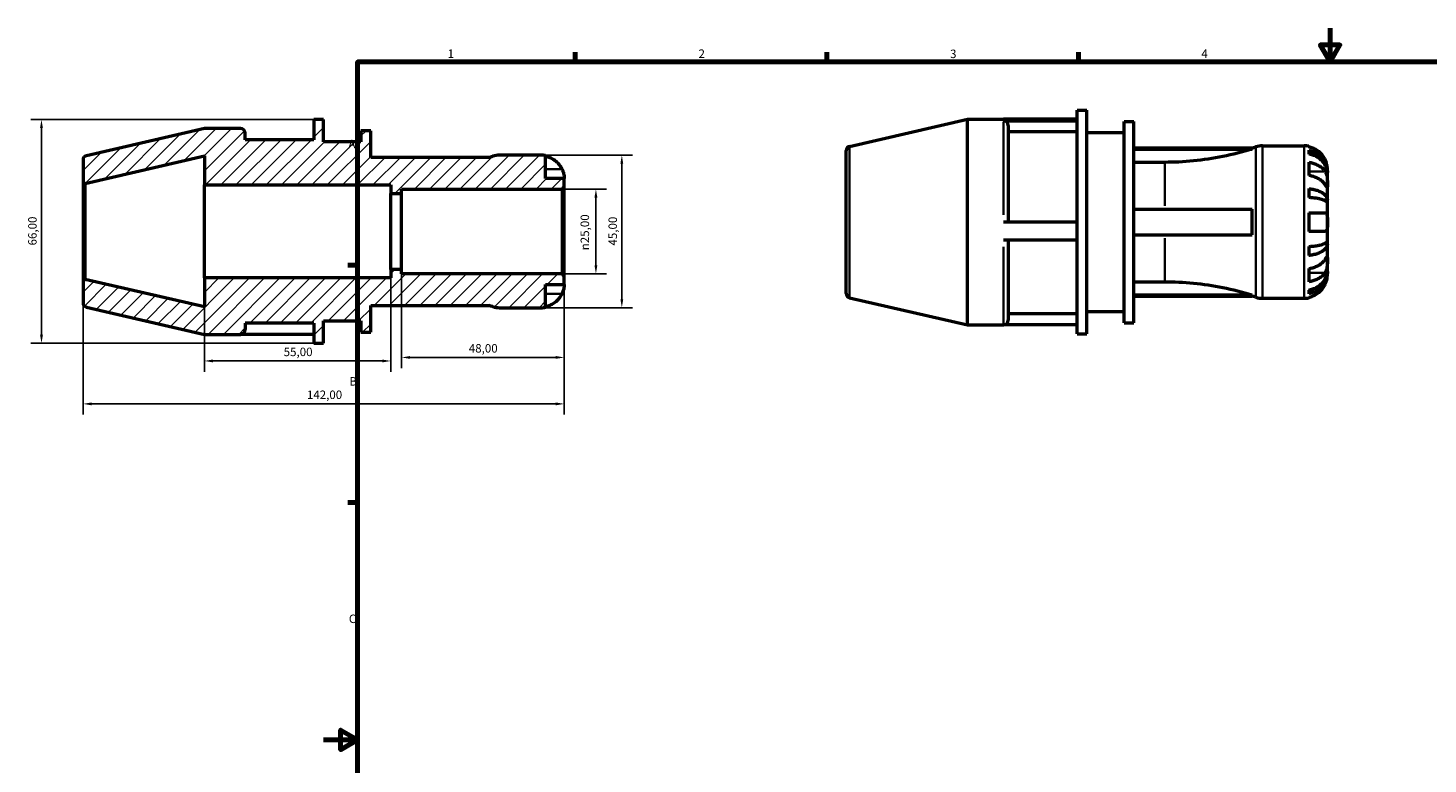
# Model space of a CAD drawing. Units: millimetres. Extents: x -87 to 669, y 0 to 462.
# Drawn here: x -87 to 326, y 203 to 420 of the extents above; entities that cross this region are included whole.
import ezdxf

# ---------------------------------------------------------------- set-up
doc = ezdxf.new("R2010")
doc.units = ezdxf.units.MM
for name, color, linetype, lineweight in [('Border (ISO)', 7, 'Continuous', 70), ('Dimension (ISO)', 7, 'Continuous', 25), ('Hatch (ISO)', 7, 'Continuous', 18), ('Visible (ISO)', 7, 'Continuous', 50), ('Visible Narrow (ISO)', 7, 'Continuous', 35)]:
    doc.layers.add(name, color=color, linetype=linetype, lineweight=lineweight)
doc.styles.add('Note Text (ISO)', font='tahoma.ttf')
doc.dimstyles.new('Default (ISO)', dxfattribs={"dimtxt": 2.5, "dimasz": 2.5, "dimexe": 3.175, "dimexo": 0, "dimgap": 0.762, "dimtad": 1, "dimrnd": 1e-08, "dimzin": 0, "dimtxsty": 'Note Text (ISO)', "dimcen": 0.09, "dimdle": 10, "dimclrd": 256, "dimclre": 256, "dimclrt": 256, "dimazin": 0, "dimtfac": 1.40208, "dimtmove": 0, "dimatfit": 3, "dimfxl": 1, "dimtolj": 1, "dimtzin": 0, "dimlwd": -1, "dimlwe": -1, "dimarcsym": 0})

# ---------------------------------------------------------------- blocks, each defined once
blk = doc.blocks.new('Borders Default Border')
at = {"layer": 'Border (ISO)'}
for p, q in [((74.25, 410), (74.25, 412.9)), ((148.5, 410), (148.5, 412.9)), ((222.75, 410), (222.75, 412.9)), ((10, 350), (7.1, 350)), ((10, 280), (7.1, 280))]:
    blk.add_line(p, q, dxfattribs=at)
at = {"layer": 'Border (ISO)', "flags": 128}
for points in [[(297, 420), (297, 410), (294.11, 415), (299.89, 415), (297, 410)], [(10, 10), (10, 410), (584, 410), (584, 10), (10, 10)], [(0, 210), (10, 210), (5, 212.89), (5, 207.11), (10, 210)]]:
    blk.add_lwpolyline(points, dxfattribs=at)
at = {"layer": 'Border (ISO)', "color": 232, "true_color": 0xca0064, "char_height": 2.5, "attachment_point": 7, "style": 'Note Text (ISO)'}
for s, insert in [('1', (36.56, 410.4)), ('2', (110.62, 410.4)), ('3', (184.85, 410.35)), ('4', (259, 410.4)), ('A', (7.29, 383.75)), ('B', (7.59, 313.75)), ('C', (7.43, 243.71))]:
    blk.add_mtext(s, dxfattribs=dict(at, insert=insert))
blk = doc.blocks.new('*D7')
at = {"layer": 'Defpoints', "color": 0, "transparency": 16777216}
for p in [(70.34, 372.5), (80.34, 372.5), (70.34, 347.5)]:
    blk.add_point(p, dxfattribs=at)
at = {"layer": 'Dimension (ISO)', "transparency": 16777216}
for p, q in [((70.34, 372.5), (83.51, 372.5)), ((80.34, 350), (80.34, 370)), ((70.34, 347.5), (83.51, 347.5))]:
    blk.add_line(p, q, dxfattribs=at)
for points in [[(79.92, 370), (80.76, 370), (80.34, 372.5)], [(79.92, 350), (80.76, 350), (80.34, 347.5)]]:
    blk.add_solid(points, dxfattribs=at)
at = {"layer": 'Dimension (ISO)', "color": 232, "true_color": 0xca0064, "transparency": 16777216, "insert": (75.82, 354.44), "char_height": 2.5, "attachment_point": 1, "rotation": 90, "style": 'Note Text (ISO)'}
blk.add_mtext('\\A1;\\fAIGDT|b0|i0;\\H2.5000;\\ln\\fTahoma|b0|i0;\\H2.5000;25,00', dxfattribs=at)
blk = doc.blocks.new('*D8')
at = {"layer": 'Defpoints', "color": 0, "transparency": 16777216}
for p in [(64.12, 382.5), (64.12, 337.5), (87.99, 337.5)]:
    blk.add_point(p, dxfattribs=at)
at = {"layer": 'Dimension (ISO)', "transparency": 16777216}
for p, q in [((64.12, 382.5), (91.16, 382.5)), ((87.99, 380), (87.99, 340)), ((64.12, 337.5), (91.16, 337.5))]:
    blk.add_line(p, q, dxfattribs=at)
for points in [[(87.57, 380), (88.4, 380), (87.99, 382.5)], [(87.57, 340), (88.4, 340), (87.99, 337.5)]]:
    blk.add_solid(points, dxfattribs=at)
at = {"layer": 'Dimension (ISO)', "color": 232, "true_color": 0xca0064, "transparency": 16777216, "insert": (84.05, 355.83), "char_height": 2.5, "attachment_point": 1, "rotation": 90, "style": 'Note Text (ISO)'}
blk.add_mtext('\\A1;45,00', dxfattribs=at)
blk = doc.blocks.new('*D9')
at = {"layer": 'Defpoints', "color": 0, "transparency": 16777216}
for p in [(-2.87, 393), (-83.27, 327), (-2.87, 327)]:
    blk.add_point(p, dxfattribs=at)
at = {"layer": 'Dimension (ISO)', "transparency": 16777216}
for p, q in [((-2.87, 393), (-86.45, 393)), ((-83.27, 390.5), (-83.27, 329.5)), ((-2.87, 327), (-86.45, 327))]:
    blk.add_line(p, q, dxfattribs=at)
for points in [[(-83.69, 390.5), (-82.85, 390.5), (-83.27, 393)], [(-83.69, 329.5), (-82.85, 329.5), (-83.27, 327)]]:
    blk.add_solid(points, dxfattribs=at)
at = {"layer": 'Dimension (ISO)', "color": 232, "true_color": 0xca0064, "transparency": 16777216, "insert": (-87.2, 355.87), "char_height": 2.5, "attachment_point": 1, "rotation": 90, "style": 'Note Text (ISO)'}
blk.add_mtext('\\A1;66,00', dxfattribs=at)
blk = doc.blocks.new('*D10')
at = {"layer": 'Defpoints', "color": 0, "transparency": 16777216}
for p in [(-71, 345.34), (71, 346.84), (71, 309.13)]:
    blk.add_point(p, dxfattribs=at)
at = {"layer": 'Dimension (ISO)', "transparency": 16777216}
for p, q in [((-71, 345.34), (-71, 305.96)), ((71, 346.84), (71, 305.96)), ((-68.5, 309.13), (68.5, 309.13))]:
    blk.add_line(p, q, dxfattribs=at)
for points in [[(-68.5, 309.55), (-68.5, 308.71), (-71, 309.13)], [(68.5, 309.55), (68.5, 308.71), (71, 309.13)]]:
    blk.add_solid(points, dxfattribs=at)
at = {"layer": 'Dimension (ISO)', "color": 232, "true_color": 0xca0064, "transparency": 16777216, "insert": (-4.95, 313.07), "char_height": 2.5, "attachment_point": 1, "style": 'Note Text (ISO)'}
blk.add_mtext('\\A1;142,00', dxfattribs=at)
blk = doc.blocks.new('*D11')
at = {"layer": 'Defpoints', "color": 0, "transparency": 16777216}
for p in [(23, 348.78), (71, 346.84), (71, 322.83)]:
    blk.add_point(p, dxfattribs=at)
at = {"layer": 'Dimension (ISO)', "transparency": 16777216}
for p, q in [((23, 348.78), (23, 319.66)), ((71, 346.84), (71, 319.66)), ((25.5, 322.83), (68.5, 322.83))]:
    blk.add_line(p, q, dxfattribs=at)
for points in [[(25.5, 323.25), (25.5, 322.42), (23, 322.83)], [(68.5, 323.25), (68.5, 322.42), (71, 322.83)]]:
    blk.add_solid(points, dxfattribs=at)
at = {"layer": 'Dimension (ISO)', "color": 232, "true_color": 0xca0064, "transparency": 16777216, "insert": (42.83, 326.77), "char_height": 2.5, "attachment_point": 1, "style": 'Note Text (ISO)'}
blk.add_mtext('\\A1;48,00', dxfattribs=at)
blk = doc.blocks.new('*D12')
at = {"layer": 'Defpoints', "color": 0, "transparency": 16777216}
for p in [(19.8, 348.78), (-35.2, 346.28), (-35.2, 321.79)]:
    blk.add_point(p, dxfattribs=at)
at = {"layer": 'Dimension (ISO)', "transparency": 16777216}
for p, q in [((19.8, 348.78), (19.8, 318.62)), ((-35.2, 346.28), (-35.2, 318.62)), ((17.3, 321.79), (-32.7, 321.79))]:
    blk.add_line(p, q, dxfattribs=at)
for points in [[(-32.7, 322.21), (-32.7, 321.37), (-35.2, 321.79)], [(17.3, 322.21), (17.3, 321.37), (19.8, 321.79)]]:
    blk.add_solid(points, dxfattribs=at)
at = {"layer": 'Dimension (ISO)', "color": 232, "true_color": 0xca0064, "transparency": 16777216, "insert": (-11.8, 325.72), "char_height": 2.5, "attachment_point": 1, "style": 'Note Text (ISO)'}
blk.add_mtext('\\A1;55,00', dxfattribs=at)

msp = doc.modelspace()

# ---------------------------------------------------------------- hatches: boundary and pattern name
at = {"layer": 'Hatch (ISO)'}
h = msp.add_hatch(dxfattribs=at)
h.set_pattern_fill('ANSI31', color=256, scale=25.4, style=0)
h.set_pattern_definition([(45, (0, 0), (-2.245064, 2.245064), [])])
edge = h.paths.add_edge_path()
edge.add_line((-0.001, 327), (-0.001, 333.6))
edge.add_line((-0.001, 333.6), (10.999, 333.6))
edge.add_line((10.999, 333.6), (10.999, 330.3))
edge.add_line((10.999, 330.3), (13.871, 330.3))
edge.add_line((13.871, 330.3), (13.871, 338.16))
edge.add_line((13.871, 338.16), (48.766, 338.16))
edge.add_ellipse((22.999, 253.632), major_axis=(25.767, 84.528), ratio=1, start_angle=359.24414, end_angle=360, ccw=False)
edge.add_ellipse((51.886, 344.1), major_axis=(-2.008, -6.287), ratio=1, start_angle=0, end_angle=17.7086)
edge.add_line((51.886, 337.5), (64.124, 337.5))
edge.add_ellipse((64.124, 344.375), major_axis=(0, -6.875), ratio=1, start_angle=0, end_angle=11.53696)
edge.add_line((65.499, 337.639), (65.499, 344.375))
edge.add_line((65.499, 344.375), (70.999, 344.375))
edge.add_line((70.999, 344.375), (70.999, 346.84))
edge.add_line((70.999, 346.84), (70.339, 347.5))
edge.add_line((70.339, 347.5), (22.999, 347.5))
edge.add_line((22.999, 347.5), (22.999, 348.78))
edge.add_line((22.999, 348.78), (19.799, 348.78))
edge.add_line((19.799, 348.78), (19.799, 346.28))
edge.add_line((19.799, 346.28), (-35.201, 346.28))
edge.add_line((-35.201, 346.28), (-35.201, 337.735))
edge.add_line((-35.201, 337.735), (-70.358, 345.852))
edge.add_line((-70.358, 345.852), (-71.001, 345.34))
edge.add_line((-71.001, 345.34), (-71.001, 338.899))
edge.add_ellipse((-69.751, 338.899), major_axis=(-1.25, 0), ratio=1, start_angle=0, end_angle=77)
edge.add_line((-70.032, 337.681), (-35.201, 329.64))
edge.add_line((-35.201, 329.64), (-24.578, 329.64))
edge.add_ellipse((-24.578, 331.06), major_axis=(1.42, 0), ratio=1, start_angle=270, end_angle=360)
edge.add_line((-23.158, 331.06), (-23.158, 332.94))
edge.add_line((-23.158, 332.94), (-2.872, 332.94))
edge.add_line((-2.872, 332.94), (-2.872, 329.64))
edge.add_line((-2.872, 329.64), (-2.872, 327))
edge.add_line((-2.872, 327), (-0.001, 327))
edge = h.paths.add_edge_path()
edge.add_line((-0.001, 386.4), (-0.001, 393))
edge.add_line((-0.001, 393), (-2.872, 393))
edge.add_line((-2.872, 393), (-2.872, 387.06))
edge.add_line((-2.872, 387.06), (-23.158, 387.06))
edge.add_line((-23.158, 387.06), (-23.158, 388.94))
edge.add_ellipse((-24.578, 388.94), major_axis=(1.42, 0), ratio=1, start_angle=0, end_angle=90)
edge.add_line((-24.578, 390.36), (-35.201, 390.36))
edge.add_line((-35.201, 390.36), (-70.032, 382.319))
edge.add_ellipse((-69.751, 381.101), major_axis=(-0.281, 1.218), ratio=1, start_angle=0, end_angle=77)
edge.add_line((-71.001, 381.101), (-71.001, 374.66))
edge.add_line((-71.001, 374.66), (-70.358, 374.148))
edge.add_line((-70.358, 374.148), (-35.201, 382.265))
edge.add_line((-35.201, 382.265), (-35.201, 373.72))
edge.add_line((-35.201, 373.72), (19.799, 373.72))
edge.add_line((19.799, 373.72), (19.799, 371.22))
edge.add_line((19.799, 371.22), (22.999, 371.22))
edge.add_line((22.999, 371.22), (22.999, 372.5))
edge.add_line((22.999, 372.5), (70.339, 372.5))
edge.add_line((70.339, 372.5), (70.999, 373.16))
edge.add_line((70.999, 373.16), (70.999, 375.625))
edge.add_line((70.999, 375.625), (65.499, 375.625))
edge.add_line((65.499, 375.625), (65.499, 382.361))
edge.add_ellipse((64.124, 375.625), major_axis=(1.375, 6.736), ratio=1, start_angle=0, end_angle=11.53696)
edge.add_line((64.124, 382.5), (51.886, 382.5))
edge.add_ellipse((51.886, 375.9), major_axis=(0, 6.6), ratio=1, start_angle=0, end_angle=17.7086)
edge.add_ellipse((22.999, 466.368), major_axis=(26.88, -84.181), ratio=1, start_angle=359.24414, end_angle=360, ccw=False)
edge.add_line((48.766, 381.84), (13.871, 381.84))
edge.add_line((13.871, 381.84), (13.871, 389.7))
edge.add_line((13.871, 389.7), (10.999, 389.7))
edge.add_line((10.999, 389.7), (10.999, 386.4))
edge.add_line((10.999, 386.4), (-0.001, 386.4))

# ---------------------------------------------------------------- linework, layer by layer
at = {"layer": 'Visible (ISO)'}
for p, q in [((-0.001, 393), (-2.872, 393)), ((-2.872, 393), (-2.872, 387.06)), ((-0.001, 386.4), (-0.001, 393)), ((155.158, 385.09), (189.989, 393.131)), ((189.989, 332.411), (189.989, 393.131)), ((189.989, 393.131), (200.612, 393.131)), ((222.317, 393.131), (200.612, 393.131)), ((200.612, 392.67), (222.317, 392.67)), ((222.317, 329.771), (222.317, 395.771)), ((222.317, 395.771), (225.189, 395.771)), ((225.189, 329.771), (225.189, 395.771)), ((-35.201, 390.36), (-70.032, 382.319)), ((-24.578, 390.36), (-35.201, 390.36)), ((-23.158, 387.06), (-23.158, 388.94)), ((13.871, 389.7), (10.999, 389.7)), ((10.999, 389.7), (10.999, 386.4)), ((13.871, 381.84), (13.871, 389.7)), ((202.032, 391.272), (202.032, 362.771)), ((222.317, 389.42), (202.032, 389.42)), ((225.189, 389.171), (236.189, 389.171)), ((236.189, 333.071), (236.189, 392.471)), ((236.189, 392.471), (239.061, 392.471)), ((239.061, 333.071), (239.061, 392.471)), ((-2.872, 387.06), (-23.158, 387.06)), ((10.999, 386.4), (-0.001, 386.4)), ((239.061, 384.611), (273.956, 384.611)), ((239.061, 384.287), (273.956, 384.287)), ((273.956, 384.287), (273.956, 384.611)), ((277.076, 385.271), (289.314, 385.271)), ((290.689, 385.133), (290.689, 384.963)), ((-71.001, 381.101), (-71.001, 374.66)), ((-70.358, 374.148), (-35.201, 382.265)), ((-35.201, 382.265), (-35.201, 373.72)), ((48.766, 381.84), (13.871, 381.84)), ((64.124, 382.5), (51.886, 382.5)), ((65.499, 375.625), (65.499, 382.361)), ((154.189, 341.671), (154.189, 383.872)), ((248.189, 380.376), (239.061, 380.376)), ((290.689, 383.939), (290.689, 382.836)), ((290.689, 380.408), (290.689, 376.519)), ((296.189, 377.391), (296.175, 377.391)), ((296.189, 377.391), (296.189, 378.396)), ((296.189, 377.008), (296.189, 377.391)), ((296.189, 373.82), (296.189, 377.008)), ((-71.001, 374.66), (-70.358, 374.148)), ((-71.001, 374.66), (-71.001, 345.34)), ((-70.358, 345.852), (-70.358, 374.148)), ((-35.201, 373.72), (19.799, 373.72)), ((-35.201, 346.28), (-35.201, 373.72)), ((19.799, 373.72), (19.799, 371.22)), ((22.999, 371.22), (22.999, 372.5)), ((22.999, 372.5), (70.339, 372.5)), ((70.999, 375.625), (65.499, 375.625)), ((70.339, 372.5), (70.999, 373.16)), ((70.339, 372.5), (70.339, 347.5)), ((70.999, 373.16), (70.999, 375.625)), ((70.999, 346.84), (70.999, 373.16)), ((290.689, 372.642), (290.689, 369.979)), ((296.189, 369.21), (296.189, 373.82)), ((19.799, 371.22), (22.999, 371.22)), ((19.799, 348.78), (19.799, 371.22)), ((22.999, 348.78), (22.999, 371.22)), ((296.189, 369.21), (295.126, 369.21)), ((296.189, 368.286), (296.189, 369.21)), ((296.189, 362.771), (296.189, 368.286)), ((239.061, 366.521), (273.956, 366.521)), ((273.956, 359.021), (273.956, 366.521)), ((290.689, 365.521), (290.689, 360.021)), ((222.317, 362.771), (200.612, 362.771)), ((296.189, 357.257), (296.189, 362.771)), ((200.612, 357.499), (222.317, 357.499)), ((202.032, 357.499), (202.032, 333.831)), ((239.061, 359.021), (273.956, 359.021)), ((290.689, 355.564), (290.689, 352.9)), ((296.189, 356.333), (295.126, 356.333)), ((296.189, 356.333), (296.189, 357.257)), ((296.189, 351.723), (296.189, 356.333)), ((296.189, 348.535), (296.189, 351.723)), ((22.999, 348.78), (19.799, 348.78)), ((19.799, 348.78), (19.799, 346.28)), ((22.999, 347.5), (22.999, 348.78)), ((70.339, 347.5), (22.999, 347.5)), ((70.999, 346.84), (70.339, 347.5)), ((290.689, 349.024), (290.689, 345.135)), ((296.189, 348.152), (296.175, 348.152)), ((296.189, 348.152), (296.189, 348.535)), ((296.189, 347.146), (296.189, 348.152)), ((-70.358, 345.852), (-71.001, 345.34)), ((-71.001, 345.34), (-71.001, 338.899)), ((-35.201, 337.735), (-70.358, 345.852)), ((19.799, 346.28), (-35.201, 346.28)), ((-35.201, 346.28), (-35.201, 337.735)), ((65.499, 337.639), (65.499, 344.375)), ((65.499, 344.375), (70.999, 344.375)), ((70.999, 344.375), (70.999, 346.84)), ((239.061, 345.166), (248.189, 345.166)), ((155.158, 340.453), (189.989, 332.411)), ((239.061, 341.256), (273.956, 341.256)), ((239.061, 340.931), (273.956, 340.931)), ((273.956, 340.931), (273.956, 341.256)), ((277.076, 340.271), (289.314, 340.271)), ((290.689, 342.707), (290.689, 341.604)), ((290.689, 340.58), (290.689, 340.41)), ((-70.032, 337.681), (-35.201, 329.64)), ((13.871, 330.3), (13.871, 338.16)), ((13.871, 338.16), (48.766, 338.16)), ((51.886, 337.5), (64.124, 337.5)), ((222.317, 335.711), (202.032, 335.711)), ((225.189, 336.371), (236.189, 336.371)), ((-23.158, 332.94), (-23.158, 331.06)), ((-2.872, 332.94), (-23.158, 332.94)), ((-2.872, 332.94), (-2.872, 329.64)), ((-0.001, 327), (-0.001, 333.6)), ((-0.001, 333.6), (10.999, 333.6)), ((10.999, 333.6), (10.999, 330.3)), ((189.989, 332.411), (200.612, 332.411)), ((222.317, 332.411), (200.612, 332.411)), ((236.189, 333.071), (239.061, 333.071)), ((-35.201, 329.64), (-24.578, 329.64)), ((-2.872, 329.64), (-24.578, 329.64)), ((-2.872, 329.64), (-2.872, 327)), ((-2.872, 327), (-0.001, 327)), ((10.999, 330.3), (13.871, 330.3)), ((222.317, 329.771), (225.189, 329.771))]:
    msp.add_line(p, q, dxfattribs=at)
for centre, radius, start, end in [((-24.578, 388.94), 1.42, 0, 90), ((155.439, 383.872), 1.25, 103, 180), ((248.189, 469.14), 88.368, 286.95275, 287.7086), ((277.076, 378.671), 6.6, 90, 107.7086), ((289.314, 378.396), 6.875, 78.46304, 90), ((-69.751, 381.101), 1.25, 103, 180), ((22.999, 466.368), 88.368, 286.95275, 287.7086), ((51.886, 375.9), 6.6, 90, 107.7086), ((64.124, 375.625), 6.875, 78.46304, 90), ((-69.751, 338.899), 1.25, 180, 257), ((155.439, 341.671), 1.25, 180, 257), ((248.189, 256.403), 88.368, 72.2914, 73.04725), ((277.076, 346.871), 6.6, 252.2914, 270), ((289.314, 347.146), 6.875, 270, 281.53696), ((22.999, 253.632), 88.368, 72.2914, 73.04725), ((51.886, 344.1), 6.6, 252.2914, 270), ((64.124, 344.375), 6.875, 270, 281.53696), ((-24.578, 331.06), 1.42, 270, 0), ((200.612, 333.831), 1.42, 270, 0)]:
    msp.add_arc(centre, radius, start, end, dxfattribs=at)
msp.add_ellipse((200.612, 391.272), major_axis=(1.42, 0), ratio=0.9848078, start_param=0, end_param=1.5707963, dxfattribs=at)
for points, knots in [([(273.956, 384.287), (273.947, 384.284), (273.939, 384.282), (271.155, 383.421), (268.279, 382.685), (262.468, 381.511), (259.532, 381.074), (253.752, 380.507), (250.908, 380.376), (248.189, 380.376)], [23.7436775, 23.7436775, 23.7436775, 23.7436775, 23.7461833, 23.7461833, 24.5617953, 24.5617953, 25.3774074, 25.3774074, 26.1930194, 26.1930194, 26.1930194, 26.1930194]), ([(295.522, 381.146), (295.382, 381.444), (295.214, 381.745), (294.766, 382.419), (294.466, 382.78), (293.865, 383.384), (293.509, 383.683), (292.74, 384.199), (292.328, 384.416), (291.557, 384.737), (291.128, 384.872), (290.689, 384.963)], [3.37986208, 3.37986208, 3.37986208, 3.37986208, 3.47443724, 3.47443724, 3.60265091, 3.60265091, 3.73001837, 3.73001837, 3.85738583, 3.85738583, 3.98070577, 3.98070577, 3.98070577, 3.98070577]), ([(65.499, 382.191), (65.938, 382.101), (66.367, 381.965), (67.138, 381.645), (67.55, 381.428), (68.319, 380.912), (68.676, 380.612), (69.277, 380.008), (69.576, 379.648), (70.024, 378.973), (70.192, 378.672), (70.332, 378.375)], [0.1304362, 0.1304362, 0.1304362, 0.1304362, 0.25375614, 0.25375614, 0.3811236, 0.3811236, 0.50849106, 0.50849106, 0.63670474, 0.63670474, 0.7312799, 0.7312799, 0.7312799, 0.7312799]), ([(290.689, 383.939), (291.13, 383.852), (291.56, 383.72), (292.334, 383.41), (292.746, 383.2), (293.515, 382.702), (293.872, 382.413), (294.472, 381.831), (294.77, 381.484), (295.285, 380.736), (295.501, 380.336), (295.827, 379.573), (295.966, 379.14), (296.147, 378.256), (296.189, 377.804), (296.189, 377.391)], [0.13043108, 0.13043108, 0.13043108, 0.13043108, 0.25425028, 0.25425028, 0.38155693, 0.38155693, 0.50886358, 0.50886358, 0.63648273, 0.63648273, 0.76410187, 0.76410187, 0.89221179, 0.89221179, 1.02032171, 1.02032171, 1.02032171, 1.02032171]), ([(296.189, 377.008), (296.189, 377.376), (296.147, 377.778), (295.966, 378.565), (295.827, 378.95), (295.501, 379.629), (295.285, 379.985), (294.77, 380.651), (294.472, 380.959), (293.872, 381.478), (293.515, 381.735), (292.746, 382.178), (292.334, 382.365), (291.56, 382.641), (291.13, 382.758), (290.689, 382.836)], [3.06630936, 3.06630936, 3.06630936, 3.06630936, 3.19441928, 3.19441928, 3.32252921, 3.32252921, 3.45014835, 3.45014835, 3.5777675, 3.5777675, 3.70507415, 3.70507415, 3.8323808, 3.8323808, 3.9562, 3.9562, 3.9562, 3.9562]), ([(290.689, 380.408), (291.128, 380.344), (291.557, 380.248), (292.328, 380.021), (292.74, 379.868), (293.509, 379.503), (293.865, 379.291), (294.466, 378.864), (294.766, 378.609), (295.214, 378.132), (295.382, 377.919), (295.522, 377.709)], [0.1304362, 0.1304362, 0.1304362, 0.1304362, 0.25375614, 0.25375614, 0.3811236, 0.3811236, 0.50849106, 0.50849106, 0.63670474, 0.63670474, 0.7312799, 0.7312799, 0.7312799, 0.7312799]), ([(296.189, 378.396), (296.189, 378.396), (296.189, 378.422), (296.188, 378.527), (296.186, 378.611), (296.168, 378.888), (296.146, 379.113), (296.063, 379.569), (296.017, 379.774), (295.911, 380.15), (295.859, 380.314), (295.736, 380.652), (295.667, 380.825), (295.569, 381.046), (295.545, 381.096), (295.522, 381.146)], [-1.90924489, -1.90924489, -1.90924489, -1.90924489, -1.84436192, -1.84436192, -1.77390633, -1.77390633, -1.66719432, -1.66719432, -1.59293126, -1.59293126, -1.53777883, -1.53777883, -1.48103654, -1.48103654, -1.46413331, -1.46413331, -1.46413331, -1.46413331]), ([(70.332, 378.375), (70.382, 378.269), (70.43, 378.161), (70.543, 377.889), (70.606, 377.724), (70.72, 377.385), (70.77, 377.214), (70.873, 376.81), (70.914, 376.591), (70.976, 376.16), (70.989, 375.969), (71.001, 375.697), (70.999, 375.625), (70.999, 375.625)], [-0.44032565, -0.44032565, -0.44032565, -0.44032565, -0.4055486, -0.4055486, -0.35238199, -0.35238199, -0.29510408, -0.29510408, -0.21190747, -0.21190747, -0.10892083, -0.10892083, 0, 0, 0, 0]), ([(295.522, 373.82), (295.382, 374.03), (295.214, 374.243), (294.766, 374.72), (294.466, 374.975), (293.865, 375.402), (293.509, 375.614), (292.74, 375.978), (292.328, 376.132), (291.557, 376.359), (291.128, 376.455), (290.689, 376.519)], [3.37986208, 3.37986208, 3.37986208, 3.37986208, 3.47443724, 3.47443724, 3.60265091, 3.60265091, 3.73001837, 3.73001837, 3.85738583, 3.85738583, 3.98070577, 3.98070577, 3.98070577, 3.98070577]), ([(295.522, 377.709), (295.566, 377.643), (295.608, 377.573), (295.722, 377.362), (295.789, 377.214), (295.908, 376.888), (295.96, 376.711), (296.063, 376.266), (296.104, 375.995), (296.166, 375.378), (296.179, 375.037), (296.19, 374.382), (296.189, 374.077), (296.189, 373.82)], [-0.44307166, -0.44307166, -0.44307166, -0.44307166, -0.41197004, -0.41197004, -0.35495816, -0.35495816, -0.29554462, -0.29554462, -0.21276261, -0.21276261, -0.10907399, -0.10907399, 0, 0, 0, 0]), ([(290.689, 372.642), (291.13, 372.597), (291.56, 372.528), (292.334, 372.365), (292.746, 372.255), (293.515, 371.994), (293.872, 371.842), (294.472, 371.537), (294.77, 371.355), (295.285, 370.963), (295.501, 370.754), (295.827, 370.354), (295.966, 370.127), (296.147, 369.663), (296.189, 369.426), (296.189, 369.21)], [0.13043108, 0.13043108, 0.13043108, 0.13043108, 0.25425028, 0.25425028, 0.38155693, 0.38155693, 0.50886358, 0.50886358, 0.63648273, 0.63648273, 0.76410187, 0.76410187, 0.89221179, 0.89221179, 1.02032171, 1.02032171, 1.02032171, 1.02032171]), ([(296.189, 373.82), (296.189, 373.679), (296.189, 373.554), (296.188, 373.333), (296.187, 373.239), (296.175, 373.071), (296.161, 373.019), (296.103, 373.011), (296.06, 373.05), (295.955, 373.183), (295.902, 373.256), (295.782, 373.431), (295.714, 373.531), (295.602, 373.699), (295.563, 373.758), (295.522, 373.82)], [0, 0, 0, 0, 0.05972132, 0.05972132, 0.12353133, 0.12353133, 0.21297347, 0.21297347, 0.29747434, 0.29747434, 0.35647866, 0.35647866, 0.41375519, 0.41375519, 0.44263929, 0.44263929, 0.44263929, 0.44263929]), ([(296.189, 368.286), (296.189, 368.393), (296.147, 368.51), (295.966, 368.738), (295.827, 368.85), (295.501, 369.047), (295.285, 369.151), (294.77, 369.344), (294.472, 369.434), (293.872, 369.585), (293.515, 369.659), (292.746, 369.788), (292.334, 369.842), (291.56, 369.923), (291.13, 369.957), (290.689, 369.979)], [3.06630936, 3.06630936, 3.06630936, 3.06630936, 3.19441928, 3.19441928, 3.32252921, 3.32252921, 3.45014835, 3.45014835, 3.5777675, 3.5777675, 3.70507415, 3.70507415, 3.8323808, 3.8323808, 3.9562, 3.9562, 3.9562, 3.9562]), ([(290.689, 365.521), (291.128, 365.521), (291.557, 365.521), (292.328, 365.521), (292.74, 365.521), (293.509, 365.521), (293.865, 365.521), (294.466, 365.521), (294.766, 365.521), (295.214, 365.521), (295.382, 365.521), (295.522, 365.521)], [0.1304362, 0.1304362, 0.1304362, 0.1304362, 0.25375614, 0.25375614, 0.3811236, 0.3811236, 0.50849106, 0.50849106, 0.63670474, 0.63670474, 0.7312799, 0.7312799, 0.7312799, 0.7312799]), ([(295.522, 365.521), (295.618, 365.521), (295.705, 365.499), (295.868, 365.397), (295.939, 365.311), (296.057, 365.067), (296.099, 364.904), (296.165, 364.458), (296.179, 364.16), (296.19, 363.495), (296.189, 363.135), (296.189, 362.771)], [-0.44312142, -0.44312142, -0.44312142, -0.44312142, -0.37527454, -0.37527454, -0.29902093, -0.29902093, -0.2162524, -0.2162524, -0.10915495, -0.10915495, 0, 0, 0, 0]), ([(295.522, 360.021), (295.382, 360.021), (295.214, 360.021), (294.766, 360.021), (294.466, 360.021), (293.865, 360.021), (293.509, 360.021), (292.74, 360.021), (292.328, 360.021), (291.557, 360.021), (291.128, 360.021), (290.689, 360.021)], [3.37986208, 3.37986208, 3.37986208, 3.37986208, 3.47443724, 3.47443724, 3.60265091, 3.60265091, 3.73001837, 3.73001837, 3.85738583, 3.85738583, 3.98070577, 3.98070577, 3.98070577, 3.98070577]), ([(296.189, 362.771), (296.189, 362.555), (296.189, 362.339), (296.188, 361.905), (296.186, 361.689), (296.169, 361.179), (296.148, 360.906), (296.066, 360.512), (296.017, 360.374), (295.886, 360.164), (295.805, 360.093), (295.651, 360.032), (295.589, 360.021), (295.522, 360.021)], [0, 0, 0, 0, 0.06501829, 0.06501829, 0.13396935, 0.13396935, 0.23848922, 0.23848922, 0.31755358, 0.31755358, 0.3957371, 0.3957371, 0.44303219, 0.44303219, 0.44303219, 0.44303219]), ([(290.689, 355.564), (291.13, 355.586), (291.56, 355.62), (292.334, 355.7), (292.746, 355.755), (293.515, 355.884), (293.872, 355.958), (294.472, 356.109), (294.77, 356.199), (295.285, 356.392), (295.501, 356.495), (295.827, 356.693), (295.966, 356.805), (296.147, 357.033), (296.189, 357.15), (296.189, 357.257)], [0.13043108, 0.13043108, 0.13043108, 0.13043108, 0.25425028, 0.25425028, 0.38155693, 0.38155693, 0.50886358, 0.50886358, 0.63648273, 0.63648273, 0.76410187, 0.76410187, 0.89221179, 0.89221179, 1.02032171, 1.02032171, 1.02032171, 1.02032171]), ([(296.189, 356.333), (296.189, 356.116), (296.147, 355.88), (295.966, 355.416), (295.827, 355.189), (295.501, 354.789), (295.285, 354.579), (294.77, 354.188), (294.472, 354.006), (293.872, 353.7), (293.515, 353.549), (292.746, 353.288), (292.334, 353.178), (291.56, 353.015), (291.13, 352.946), (290.689, 352.9)], [3.06630936, 3.06630936, 3.06630936, 3.06630936, 3.19441928, 3.19441928, 3.32252921, 3.32252921, 3.45014835, 3.45014835, 3.5777675, 3.5777675, 3.70507415, 3.70507415, 3.8323808, 3.8323808, 3.9562, 3.9562, 3.9562, 3.9562]), ([(290.689, 349.024), (291.128, 349.088), (291.557, 349.184), (292.328, 349.411), (292.74, 349.564), (293.509, 349.929), (293.865, 350.141), (294.466, 350.568), (294.766, 350.823), (295.214, 351.3), (295.382, 351.513), (295.522, 351.723)], [0.1304362, 0.1304362, 0.1304362, 0.1304362, 0.25375614, 0.25375614, 0.3811236, 0.3811236, 0.50849106, 0.50849106, 0.63670474, 0.63670474, 0.7312799, 0.7312799, 0.7312799, 0.7312799]), ([(295.522, 351.723), (295.566, 351.789), (295.608, 351.853), (295.722, 352.023), (295.789, 352.122), (295.908, 352.296), (295.96, 352.368), (296.063, 352.496), (296.104, 352.532), (296.166, 352.523), (296.179, 352.453), (296.19, 352.183), (296.189, 351.98), (296.189, 351.723)], [-0.44307166, -0.44307166, -0.44307166, -0.44307166, -0.41197004, -0.41197004, -0.35495816, -0.35495816, -0.29554462, -0.29554462, -0.21276261, -0.21276261, -0.10907399, -0.10907399, 0, 0, 0, 0]), ([(296.189, 351.723), (296.189, 351.582), (296.189, 351.426), (296.188, 351.08), (296.187, 350.888), (296.175, 350.406), (296.161, 350.111), (296.103, 349.535), (296.06, 349.259), (295.955, 348.812), (295.902, 348.637), (295.782, 348.312), (295.714, 348.164), (295.602, 347.96), (295.563, 347.895), (295.522, 347.834)], [0, 0, 0, 0, 0.05972132, 0.05972132, 0.12353133, 0.12353133, 0.21297347, 0.21297347, 0.29747434, 0.29747434, 0.35647866, 0.35647866, 0.41375519, 0.41375519, 0.44263929, 0.44263929, 0.44263929, 0.44263929]), ([(290.689, 342.707), (291.13, 342.785), (291.56, 342.902), (292.334, 343.178), (292.746, 343.365), (293.515, 343.808), (293.872, 344.065), (294.472, 344.583), (294.77, 344.892), (295.285, 345.557), (295.501, 345.914), (295.827, 346.592), (295.966, 346.978), (296.147, 347.765), (296.189, 348.167), (296.189, 348.535)], [0.13043108, 0.13043108, 0.13043108, 0.13043108, 0.25425028, 0.25425028, 0.38155693, 0.38155693, 0.50886358, 0.50886358, 0.63648273, 0.63648273, 0.76410187, 0.76410187, 0.89221179, 0.89221179, 1.02032171, 1.02032171, 1.02032171, 1.02032171]), ([(296.189, 348.152), (296.189, 347.738), (296.147, 347.287), (295.966, 346.402), (295.827, 345.97), (295.501, 345.207), (295.285, 344.807), (294.77, 344.059), (294.472, 343.712), (293.872, 343.13), (293.515, 342.841), (292.746, 342.343), (292.334, 342.133), (291.56, 341.823), (291.13, 341.691), (290.689, 341.604)], [3.06630936, 3.06630936, 3.06630936, 3.06630936, 3.19441928, 3.19441928, 3.32252921, 3.32252921, 3.45014835, 3.45014835, 3.5777675, 3.5777675, 3.70507415, 3.70507415, 3.8323808, 3.8323808, 3.9562, 3.9562, 3.9562, 3.9562]), ([(295.522, 347.834), (295.382, 347.624), (295.214, 347.411), (294.766, 346.934), (294.466, 346.679), (293.865, 346.252), (293.509, 346.04), (292.74, 345.675), (292.328, 345.522), (291.557, 345.295), (291.128, 345.199), (290.689, 345.135)], [3.37986208, 3.37986208, 3.37986208, 3.37986208, 3.47443724, 3.47443724, 3.60265091, 3.60265091, 3.73001837, 3.73001837, 3.85738583, 3.85738583, 3.98070577, 3.98070577, 3.98070577, 3.98070577]), ([(295.522, 344.396), (295.572, 344.503), (295.619, 344.61), (295.733, 344.883), (295.795, 345.048), (295.91, 345.386), (295.96, 345.557), (296.062, 345.961), (296.104, 346.181), (296.166, 346.612), (296.179, 346.802), (296.19, 347.075), (296.189, 347.146), (296.189, 347.146)], [-0.44032565, -0.44032565, -0.44032565, -0.44032565, -0.4055486, -0.4055486, -0.35238199, -0.35238199, -0.29510408, -0.29510408, -0.21190747, -0.21190747, -0.10892083, -0.10892083, 0, 0, 0, 0]), ([(70.999, 344.375), (70.999, 344.375), (70.999, 344.349), (70.998, 344.244), (70.996, 344.16), (70.978, 343.883), (70.956, 343.658), (70.874, 343.202), (70.828, 342.998), (70.721, 342.622), (70.669, 342.457), (70.547, 342.119), (70.477, 341.947), (70.379, 341.726), (70.356, 341.675), (70.332, 341.625)], [-1.90924489, -1.90924489, -1.90924489, -1.90924489, -1.84436192, -1.84436192, -1.77390633, -1.77390633, -1.66719432, -1.66719432, -1.59293126, -1.59293126, -1.53777883, -1.53777883, -1.48103654, -1.48103654, -1.46413331, -1.46413331, -1.46413331, -1.46413331]), ([(248.189, 345.166), (250.908, 345.166), (253.752, 345.036), (259.532, 344.469), (262.468, 344.032), (268.279, 342.858), (271.155, 342.121), (273.939, 341.261), (273.947, 341.258), (273.956, 341.256)], [26.1930194, 26.1930194, 26.1930194, 26.1930194, 27.0086314, 27.0086314, 27.8242435, 27.8242435, 28.6398555, 28.6398555, 28.6423613, 28.6423613, 28.6423613, 28.6423613]), ([(290.689, 340.58), (291.128, 340.67), (291.557, 340.806), (292.328, 341.127), (292.74, 341.344), (293.509, 341.86), (293.865, 342.159), (294.466, 342.763), (294.766, 343.124), (295.214, 343.798), (295.382, 344.099), (295.522, 344.396)], [0.1304362, 0.1304362, 0.1304362, 0.1304362, 0.25375614, 0.25375614, 0.3811236, 0.3811236, 0.50849106, 0.50849106, 0.63670474, 0.63670474, 0.7312799, 0.7312799, 0.7312799, 0.7312799]), ([(70.332, 341.625), (70.192, 341.328), (70.024, 341.027), (69.576, 340.352), (69.277, 339.992), (68.676, 339.388), (68.319, 339.088), (67.55, 338.572), (67.138, 338.355), (66.367, 338.035), (65.938, 337.899), (65.499, 337.809)], [3.37986208, 3.37986208, 3.37986208, 3.37986208, 3.47443724, 3.47443724, 3.60265091, 3.60265091, 3.73001837, 3.73001837, 3.85738583, 3.85738583, 3.98070577, 3.98070577, 3.98070577, 3.98070577])]:
    msp.add_open_spline(points, degree=3, knots=knots, dxfattribs=at)
at = {"layer": 'Visible Narrow (ISO)'}
for p, q in [((200.612, 364.889), (200.612, 392.23)), ((155.158, 384.815), (155.158, 340.728)), ((275.069, 340.857), (275.069, 384.686)), ((277.076, 384.994), (277.076, 340.548)), ((289.314, 340.548), (289.314, 384.994)), ((248.189, 367.528), (248.189, 380.132)), ((70.09, 378.375), (65.741, 378.375)), ((295.28, 377.709), (290.931, 377.709)), ((200.612, 332.485), (200.612, 355.427)), ((248.189, 345.411), (248.189, 358.015)), ((295.28, 347.834), (290.931, 347.834)), ((70.09, 341.625), (65.741, 341.625))]:
    msp.add_line(p, q, dxfattribs=at)

# ---------------------------------------------------------------- block references
msp.add_blockref('Borders Default Border', (0, 0))

# ---------------------------------------------------------------- dimensions: what is measured, and where the dimension line sits
at = {"layer": 'Dimension (ISO)'}
for base, p1, p2, angle, picture, middle in [((-83.271, 327), (-2.872, 393), (-2.872, 327), 90, '*D9', (-83.271, 360)), ((87.985, 337.5), (64.124, 382.5), (64.124, 337.5), 90, '*D8', (87.985, 360)), ((-35.201, 321.791), (19.799, 348.78), (-35.201, 346.28), 180, '*D12', (-7.701, 321.791)), ((70.999, 322.834), (22.999, 348.78), (70.999, 346.84), 180, '*D11', (46.999, 322.834))]:
    dim = msp.add_linear_dim(base=base, p1=p1, p2=p2, angle=angle, dimstyle='Default (ISO)', override={"dimdec": 2, "dimtp": 0, "dimtm": 0, "dimtdec": 2, "dimtofl": 0, "dimatfit": 1}, dxfattribs=at)
    dim.commit()
    dim.dimension.update_dxf_attribs({"geometry": picture, "text_midpoint": middle, "dimtype": 160})
dim = msp.add_linear_dim(base=(80.339, 372.5), p1=(70.339, 347.5), p2=(70.339, 372.5), angle=90, text='\\fAIGDT|b0|i0;\\H2.5000;\\ln\\fTahoma|b0|i0;\\H2.5000;<>', dimstyle='Default (ISO)', override={"dimdec": 2, "dimtp": 0, "dimtm": 0, "dimtdec": 2, "dimtofl": 0, "dimatfit": 1}, dxfattribs=at)
dim.commit()
dim.dimension.update_dxf_attribs({"geometry": '*D7', "text_midpoint": (80.339, 360), "dimtype": 160})
dim = msp.add_linear_dim(base=(70.999, 309.131), p1=(-71.001, 345.34), p2=(70.999, 346.84), dimstyle='Default (ISO)', override={"dimdec": 2, "dimtp": 0, "dimtm": 0, "dimtdec": 2, "dimtofl": 0, "dimatfit": 1}, dxfattribs=at)
dim.commit()
dim.dimension.update_dxf_attribs({"geometry": '*D10', "text_midpoint": (-0.001, 309.131), "dimtype": 160})

doc.saveas('drawing.dxf')
